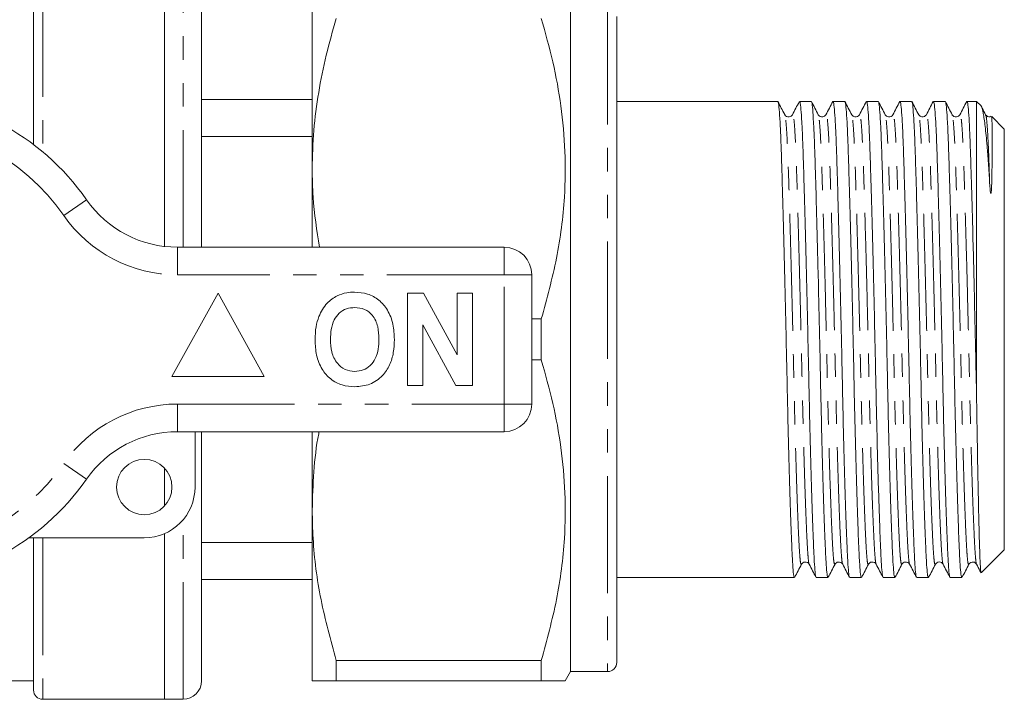
# Model space of a CAD drawing. Units: millimetres. Extents: x 156 to 251, y 57 to 258.
# Drawn here: x 198 to 251, y 91 to 128 of the extents above; entities that cross this region are included whole.
import ezdxf

# ---------------------------------------------------------------- set-up
doc = ezdxf.new("R2010")
doc.units = ezdxf.units.MM
doc.linetypes.add('PHANTOM', pattern=[12.7, 6.35, -1.27, 1.27, -1.27, 1.27, -1.27])

msp = doc.modelspace()

# ---------------------------------------------------------------- linework, layer by layer
at = {"color": 8, "linetype": 'PHANTOM', "lineweight": 0}
for p, q in [((199.109, 130.19), (199.109, 120.854)), ((206.709, 115.69), (206.709, 130.19)), ((229.709, 128.69), (229.709, 92.69)), ((200.252, 117.404), (201.483, 118.261)), ((206.407, 114.19), (206.407, 115.69)), ((224.109, 114.19), (224.109, 115.69)), ((224.109, 114.19), (206.407, 114.19)), ((224.109, 107.19), (224.109, 114.19)), ((224.109, 114.19), (225.609, 114.19)), ((206.407, 107.19), (224.109, 107.19)), ((206.407, 105.69), (206.407, 107.19)), ((224.109, 107.19), (225.609, 107.19)), ((224.109, 105.69), (224.109, 107.19)), ((201.483, 103.119), (200.252, 103.976)), ((206.709, 91.19), (206.709, 100.914)), ((199.109, 99.94), (199.109, 91.19))]:
    msp.add_line(p, q, dxfattribs=at)
at = {"color": 7, "linetype": 'Continuous', "lineweight": 15}
for p, q in [((205.709, 115.731), (205.709, 130.19)), ((198.609, 121.252), (198.609, 129.69)), ((207.709, 115.69), (207.709, 129.19)), ((213.709, 119.94), (213.709, 129.19)), ((227.709, 128.69), (227.709, 92.69)), ((230.209, 128.19), (230.209, 93.19)), ((213.709, 123.69), (207.709, 123.69)), ((238.933, 123.59), (230.209, 123.59)), ((240.747, 123.59), (240.113, 123.59)), ((242.561, 123.59), (241.927, 123.59)), ((244.375, 123.59), (243.741, 123.59)), ((246.189, 123.59), (245.555, 123.59)), ((248.003, 123.59), (247.369, 123.59)), ((249.709, 123.59), (249.183, 123.59)), ((249.951, 123.348), (249.709, 123.59)), ((249.709, 107.455), (249.709, 123.59)), ((239.314, 122.836), (239.31, 122.839)), ((239.731, 122.859), (239.728, 122.861)), ((248.386, 122.834), (248.384, 122.836)), ((251.209, 122.09), (250.537, 122.763)), ((213.709, 121.69), (207.709, 121.69)), ((251.209, 99.29), (251.209, 122.09)), ((213.709, 115.69), (213.709, 119.94)), ((206.407, 115.69), (224.109, 115.69)), ((225.609, 114.19), (225.609, 107.19)), ((208.609, 113.19), (206.109, 108.69)), ((211.109, 108.69), (208.609, 113.19)), ((218.866, 108.19), (218.866, 113.19)), ((218.866, 113.19), (219.738, 113.19)), ((219.738, 113.19), (221.558, 109.849)), ((221.558, 109.849), (221.558, 113.19)), ((221.558, 113.19), (222.391, 113.19)), ((222.391, 113.19), (222.391, 108.19)), ((226.122, 111.802), (225.609, 111.802)), ((226.122, 111.802), (226.122, 109.578)), ((221.491, 108.19), (219.699, 111.479)), ((219.699, 111.479), (219.699, 108.19)), ((225.609, 109.578), (226.122, 109.578)), ((206.109, 108.69), (211.109, 108.69)), ((219.699, 108.19), (218.866, 108.19)), ((222.391, 108.19), (221.491, 108.19)), ((224.109, 105.69), (206.407, 105.69)), ((207.359, 105.69), (207.359, 102.69)), ((207.709, 105.69), (207.709, 92.19)), ((213.709, 101.44), (213.709, 105.69)), ((205.709, 101.67), (205.709, 103.71)), ((213.709, 92.19), (213.709, 101.44)), ((204.609, 99.94), (198.355, 99.94)), ((198.609, 91.69), (198.609, 99.94)), ((205.709, 91.19), (205.709, 100.17)), ((213.709, 99.69), (207.709, 99.69)), ((249.975, 98.056), (251.209, 99.29)), ((213.709, 97.69), (207.709, 97.69)), ((230.209, 97.79), (239.84, 97.79)), ((241.02, 97.79), (241.654, 97.79)), ((242.834, 97.79), (243.468, 97.79)), ((244.648, 97.79), (245.282, 97.79)), ((246.462, 97.79), (247.096, 97.79)), ((248.276, 97.79), (248.91, 97.79)), ((249.96, 98.071), (249.952, 98.042)), ((226.122, 93.302), (215.008, 93.302)), ((215.008, 93.302), (215.008, 92.19)), ((226.122, 93.302), (226.122, 92.19)), ((227.421, 92.19), (227.709, 92.69)), ((227.709, 92.69), (229.709, 92.69)), ((195.456, 92.19), (198.609, 92.19)), ((215.008, 92.19), (226.122, 92.19)), ((199.109, 91.19), (205.709, 91.19)), ((205.709, 91.19), (206.709, 91.19))]:
    msp.add_line(p, q, dxfattribs=at)
msp.add_circle((204.609, 102.69), 1.5, dxfattribs=at)
for centre, radius, start, end in [((190.609, 110.69), 13.25, 34.8499, 145.1501), ((206.407, 121.69), 6, 214.8499, 270), ((224.109, 114.19), 1.5, 0, 90), ((224.109, 107.19), 1.5, 270, 0), ((206.407, 99.69), 6, 90, 145.1501), ((190.609, 110.69), 13.25, 214.8499, 325.1501), ((204.609, 102.69), 2.75, 270, 0), ((229.709, 93.19), 0.5, 270, 0), ((206.709, 92.19), 1, 270, 0), ((199.109, 91.69), 0.5, 180, 270)]:
    msp.add_arc(centre, radius, start, end, dxfattribs=at)
at = {"color": 8, "linetype": 'PHANTOM', "lineweight": 0}
for centre, radius, start, end in [((190.609, 110.69), 11.75, 34.8499, 145.1501), ((206.407, 121.69), 7.5, 214.8499, 270), ((206.407, 99.69), 7.5, 90, 145.1501), ((190.609, 110.69), 11.75, 214.8499, 325.1501)]:
    msp.add_arc(centre, radius, start, end, dxfattribs=at)
at = {"color": 7, "linetype": 'Continuous', "lineweight": 15}
for points, knots in [([(215.008, 128.078), (214.82, 127.418), (214.442, 126.095), (214.036, 124.072), (213.761, 122.018), (213.727, 120.634), (213.709, 119.94)], [0, 0, 0, 0, 0.24768, 0.496103, 0.747414, 1, 1, 1, 1]), ([(226.122, 128.078), (226.342, 127.296), (226.783, 125.733), (227.222, 123.327), (227.444, 120.88), (227.409, 118.119), (227.019, 115.071), (226.422, 112.895), (226.122, 111.802)], [0, 0, 0, 0, 0.146557, 0.293073, 0.443066, 0.593046, 0.795415, 1, 1, 1, 1]), ([(239.31, 122.877), (239.249, 122.995), (239.126, 123.231), (239.003, 123.467), (238.941, 123.585)], [0, 0, 0, 0, 0.499977, 1, 1, 1, 1]), ([(238.942, 123.544), (238.949, 123.544), (238.972, 123.543), (239.012, 123.189), (239.059, 122.513), (239.104, 121.543), (239.144, 120.331), (239.187, 118.884), (239.234, 117.207), (239.282, 115.343), (239.331, 113.361), (239.377, 111.336), (239.42, 109.334), (239.46, 107.374), (239.505, 105.473), (239.552, 103.664), (239.601, 102.02), (239.649, 100.603), (239.694, 99.462), (239.736, 98.6), (239.777, 98.044), (239.813, 97.78), (239.834, 97.818), (239.84, 97.828)], [0, 0, 0, 0, 0.023819, 0.075424, 0.12659, 0.17669, 0.225388, 0.275006, 0.325883, 0.377414, 0.428945, 0.479822, 0.52944, 0.578138, 0.628238, 0.679404, 0.731009, 0.782393, 0.832914, 0.881992, 0.931069, 0.98159, 1, 1, 1, 1]), ([(240.097, 123.571), (240.035, 123.453), (239.912, 123.218), (239.789, 122.982), (239.728, 122.864)], [0, 0, 0, 0, 0.500011, 1, 1, 1, 1]), ([(241.006, 97.817), (241.005, 97.815), (240.988, 97.795), (240.956, 98.058), (240.915, 98.609), (240.874, 99.477), (240.828, 100.621), (240.78, 102.041), (240.731, 103.688), (240.684, 105.499), (240.64, 107.401), (240.599, 109.362), (240.556, 111.364), (240.51, 113.388), (240.461, 115.37), (240.413, 117.232), (240.367, 118.906), (240.323, 120.35), (240.283, 121.558), (240.239, 122.524), (240.191, 123.199), (240.149, 123.561), (240.123, 123.554), (240.113, 123.551)], [0, 0, 0, 0, 0.004667, 0.055458, 0.104797, 0.154137, 0.204928, 0.256587, 0.308468, 0.359907, 0.410275, 0.459234, 0.509116, 0.560265, 0.612072, 0.663878, 0.715028, 0.76491, 0.813869, 0.864237, 0.915676, 0.967557, 1, 1, 1, 1]), ([(241.129, 122.87), (241.068, 122.988), (240.945, 123.224), (240.822, 123.459), (240.76, 123.577)], [0, 0, 0, 0, 0.4999807, 1, 1, 1, 1]), ([(240.76, 123.539), (240.766, 123.538), (240.788, 123.534), (240.826, 123.187), (240.873, 122.513), (240.918, 121.543), (240.958, 120.331), (241.001, 118.884), (241.048, 117.207), (241.096, 115.343), (241.145, 113.361), (241.191, 111.336), (241.234, 109.334), (241.274, 107.374), (241.319, 105.473), (241.366, 103.664), (241.415, 102.02), (241.463, 100.603), (241.508, 99.462), (241.55, 98.6), (241.591, 98.044), (241.627, 97.78), (241.648, 97.818), (241.654, 97.828)], [0, 0, 0, 0, 0.018841, 0.070709, 0.122136, 0.172491, 0.221438, 0.271309, 0.322445, 0.374239, 0.426033, 0.47717, 0.52704, 0.575987, 0.626343, 0.677769, 0.729637, 0.781284, 0.832062, 0.88139, 0.930718, 0.981496, 1, 1, 1, 1]), ([(241.913, 123.577), (241.852, 123.459), (241.729, 123.223), (241.606, 122.987), (241.545, 122.869)], [0, 0, 0, 0, 0.500017, 1, 1, 1, 1]), ([(242.821, 97.817), (242.819, 97.815), (242.802, 97.795), (242.77, 98.058), (242.729, 98.609), (242.688, 99.477), (242.642, 100.621), (242.594, 102.041), (242.545, 103.688), (242.498, 105.499), (242.454, 107.401), (242.413, 109.362), (242.37, 111.364), (242.324, 113.388), (242.275, 115.37), (242.227, 117.232), (242.181, 118.906), (242.137, 120.35), (242.097, 121.558), (242.053, 122.524), (242.005, 123.199), (241.963, 123.561), (241.937, 123.554), (241.927, 123.551)], [0, 0, 0, 0, 0.0052941, 0.056053, 0.1053617, 0.1546704, 0.2054293, 0.2570557, 0.3089037, 0.3603104, 0.4106464, 0.4595745, 0.5094258, 0.5605426, 0.6123165, 0.6640904, 0.7152072, 0.7650585, 0.8139865, 0.8643225, 0.9157293, 0.9675772, 1, 1, 1, 1]), ([(242.943, 122.87), (242.881, 122.988), (242.758, 123.224), (242.635, 123.46), (242.574, 123.578)], [0, 0, 0, 0, 0.499983, 1, 1, 1, 1]), ([(242.574, 123.539), (242.58, 123.538), (242.602, 123.535), (242.64, 123.187), (242.687, 122.513), (242.732, 121.543), (242.772, 120.331), (242.815, 118.884), (242.862, 117.207), (242.91, 115.343), (242.959, 113.361), (243.005, 111.336), (243.048, 109.334), (243.088, 107.374), (243.133, 105.473), (243.18, 103.664), (243.229, 102.02), (243.277, 100.603), (243.322, 99.462), (243.364, 98.6), (243.405, 98.044), (243.441, 97.78), (243.462, 97.818), (243.468, 97.828)], [0, 0, 0, 0, 0.018987, 0.070847, 0.122266, 0.172614, 0.221554, 0.271417, 0.322546, 0.374332, 0.426118, 0.477247, 0.52711, 0.57605, 0.626398, 0.677817, 0.729677, 0.781316, 0.832087, 0.881407, 0.930728, 0.981499, 1, 1, 1, 1]), ([(243.728, 123.577), (243.666, 123.459), (243.543, 123.224), (243.42, 122.988), (243.359, 122.87)], [0, 0, 0, 0, 0.500018, 1, 1, 1, 1]), ([(244.634, 97.817), (244.633, 97.815), (244.616, 97.796), (244.584, 98.058), (244.543, 98.609), (244.502, 99.477), (244.456, 100.621), (244.408, 102.041), (244.359, 103.688), (244.312, 105.499), (244.268, 107.401), (244.227, 109.362), (244.184, 111.364), (244.138, 113.388), (244.089, 115.37), (244.041, 117.232), (243.995, 118.906), (243.951, 120.35), (243.911, 121.558), (243.867, 122.524), (243.819, 123.199), (243.777, 123.561), (243.751, 123.554), (243.741, 123.551)], [0, 0, 0, 0, 0.00453, 0.055328, 0.104675, 0.154021, 0.204819, 0.256485, 0.308373, 0.359819, 0.410194, 0.45916, 0.509049, 0.560205, 0.612019, 0.663832, 0.714988, 0.764878, 0.813844, 0.864218, 0.915665, 0.967552, 1, 1, 1, 1]), ([(244.757, 122.869), (244.696, 122.987), (244.573, 123.223), (244.45, 123.459), (244.388, 123.577)], [0, 0, 0, 0, 0.499981, 1, 1, 1, 1]), ([(244.389, 123.539), (244.394, 123.538), (244.416, 123.534), (244.454, 123.187), (244.501, 122.514), (244.546, 121.543), (244.586, 120.331), (244.629, 118.884), (244.676, 117.207), (244.724, 115.343), (244.773, 113.361), (244.819, 111.336), (244.862, 109.334), (244.902, 107.374), (244.947, 105.473), (244.994, 103.664), (245.043, 102.02), (245.091, 100.603), (245.136, 99.462), (245.178, 98.6), (245.219, 98.044), (245.255, 97.78), (245.276, 97.818), (245.282, 97.828)], [0, 0, 0, 0, 0.018565, 0.070447, 0.121888, 0.172258, 0.221219, 0.271103, 0.322254, 0.374063, 0.425871, 0.477022, 0.526907, 0.575868, 0.626237, 0.677678, 0.729561, 0.781222, 0.832015, 0.881356, 0.930698, 0.981491, 1, 1, 1, 1]), ([(245.542, 123.578), (245.48, 123.46), (245.357, 123.224), (245.234, 122.988), (245.173, 122.87)], [0, 0, 0, 0, 0.500017, 1, 1, 1, 1]), ([(246.449, 97.817), (246.447, 97.815), (246.43, 97.795), (246.398, 98.058), (246.357, 98.609), (246.316, 99.477), (246.27, 100.621), (246.222, 102.041), (246.173, 103.688), (246.126, 105.499), (246.082, 107.401), (246.041, 109.362), (245.998, 111.364), (245.952, 113.388), (245.903, 115.37), (245.855, 117.232), (245.809, 118.906), (245.765, 120.35), (245.725, 121.558), (245.681, 122.524), (245.633, 123.199), (245.591, 123.561), (245.565, 123.554), (245.555, 123.551)], [0, 0, 0, 0, 0.005155, 0.055921, 0.105236, 0.154552, 0.205318, 0.256952, 0.308807, 0.360221, 0.410564, 0.459499, 0.509357, 0.560481, 0.612262, 0.664043, 0.715167, 0.765026, 0.81396, 0.864303, 0.915717, 0.967573, 1, 1, 1, 1]), ([(246.571, 122.87), (246.509, 122.988), (246.386, 123.224), (246.263, 123.46), (246.202, 123.578)], [0, 0, 0, 0, 0.499982, 1, 1, 1, 1]), ([(246.202, 123.54), (246.208, 123.539), (246.23, 123.535), (246.268, 123.187), (246.315, 122.513), (246.36, 121.543), (246.4, 120.331), (246.443, 118.884), (246.49, 117.207), (246.538, 115.343), (246.587, 113.361), (246.633, 111.336), (246.676, 109.334), (246.716, 107.374), (246.761, 105.473), (246.808, 103.664), (246.857, 102.02), (246.905, 100.603), (246.95, 99.462), (246.992, 98.6), (247.033, 98.044), (247.069, 97.78), (247.09, 97.818), (247.096, 97.828)], [0, 0, 0, 0, 0.019235, 0.071082, 0.122488, 0.172823, 0.22175, 0.271601, 0.322717, 0.37449, 0.426263, 0.477379, 0.52723, 0.576157, 0.626492, 0.677898, 0.729746, 0.781371, 0.832129, 0.881437, 0.930745, 0.981504, 1, 1, 1, 1]), ([(247.355, 123.577), (247.294, 123.459), (247.171, 123.223), (247.048, 122.987), (246.986, 122.869)], [0, 0, 0, 0, 0.500018, 1, 1, 1, 1]), ([(248.262, 97.817), (248.261, 97.815), (248.244, 97.795), (248.212, 98.058), (248.171, 98.609), (248.13, 99.477), (248.084, 100.621), (248.036, 102.041), (247.987, 103.688), (247.94, 105.499), (247.896, 107.401), (247.855, 109.362), (247.812, 111.364), (247.766, 113.388), (247.717, 115.37), (247.669, 117.232), (247.623, 118.906), (247.579, 120.35), (247.539, 121.558), (247.495, 122.524), (247.447, 123.199), (247.405, 123.561), (247.379, 123.554), (247.369, 123.551)], [0, 0, 0, 0, 0.004701, 0.05549, 0.104829, 0.154167, 0.204956, 0.256613, 0.308492, 0.359929, 0.410295, 0.459252, 0.509133, 0.560281, 0.612085, 0.66389, 0.715037, 0.764918, 0.813876, 0.864242, 0.915679, 0.967558, 1, 1, 1, 1]), ([(248.385, 122.869), (248.324, 122.987), (248.201, 123.223), (248.078, 123.459), (248.017, 123.577)], [0, 0, 0, 0, 0.4999814, 1, 1, 1, 1]), ([(248.017, 123.539), (248.022, 123.538), (248.044, 123.534), (248.082, 123.186), (248.129, 122.514), (248.174, 121.543), (248.214, 120.331), (248.257, 118.884), (248.304, 117.207), (248.352, 115.343), (248.401, 113.361), (248.447, 111.336), (248.49, 109.334), (248.53, 107.374), (248.575, 105.473), (248.622, 103.664), (248.671, 102.02), (248.719, 100.603), (248.764, 99.462), (248.806, 98.6), (248.847, 98.044), (248.883, 97.78), (248.904, 97.818), (248.91, 97.828)], [0, 0, 0, 0, 0.018399, 0.070291, 0.12174, 0.172119, 0.221088, 0.270981, 0.32214, 0.373957, 0.425775, 0.476934, 0.526827, 0.575796, 0.626174, 0.677624, 0.729515, 0.781185, 0.831986, 0.881336, 0.930686, 0.981488, 1, 1, 1, 1]), ([(249.17, 123.578), (249.108, 123.46), (248.985, 123.224), (248.863, 122.988), (248.801, 122.87)], [0, 0, 0, 0, 0.500018, 1, 1, 1, 1]), ([(249.709, 107.455), (249.696, 108.091), (249.669, 109.376), (249.626, 111.377), (249.58, 113.394), (249.531, 115.372), (249.483, 117.232), (249.437, 118.906), (249.393, 120.35), (249.353, 121.558), (249.309, 122.524), (249.261, 123.199), (249.219, 123.561), (249.193, 123.554), (249.183, 123.551)], [0, 0, 0, 0, 0.082846, 0.167287, 0.253858, 0.341537, 0.429472, 0.516292, 0.600962, 0.684064, 0.769558, 0.85687, 0.944931, 1, 1, 1, 1]), ([(249.934, 123.332), (249.943, 123.333), (249.987, 123.337), (250.068, 122.989), (250.174, 122.282), (250.268, 121.323), (250.346, 120.269), (250.393, 119.535), (250.416, 119.165)], [0, 0, 0, 0, 0.05566, 0.271252, 0.480769, 0.696362, 0.847035, 1, 1, 1, 1]), ([(250.199, 122.87), (250.137, 122.988), (250.058, 123.14), (249.979, 123.292), (249.961, 123.326)], [0, 0, 0, 0, 0.776979, 1, 1, 1, 1]), ([(239.731, 122.87), (239.685, 122.816), (239.612, 122.73), (239.393, 122.763), (239.342, 122.833), (239.315, 122.869)], [0, 0, 0, 0, 0.452499, 0.718364, 1, 1, 1, 1]), ([(241.545, 122.87), (241.499, 122.816), (241.426, 122.73), (241.207, 122.762), (241.156, 122.833), (241.129, 122.869)], [0, 0, 0, 0, 0.452637, 0.718466, 1, 1, 1, 1]), ([(243.359, 122.87), (243.332, 122.833), (243.28, 122.762), (243.061, 122.731), (242.989, 122.816), (242.943, 122.869)], [0, 0, 0, 0, 0.278913, 0.543994, 1, 1, 1, 1]), ([(245.173, 122.87), (245.146, 122.833), (245.094, 122.762), (244.875, 122.731), (244.803, 122.816), (244.757, 122.869)], [0, 0, 0, 0, 0.278788, 0.543825, 1, 1, 1, 1]), ([(246.987, 122.87), (246.96, 122.834), (246.909, 122.763), (246.69, 122.73), (246.617, 122.815), (246.571, 122.869)], [0, 0, 0, 0, 0.2767578, 0.5410869, 1, 1, 1, 1]), ([(248.801, 122.87), (248.783, 122.843), (248.745, 122.788), (248.612, 122.734), (248.457, 122.771), (248.409, 122.836), (248.385, 122.869)], [0, 0, 0, 0, 0.2284477, 0.4747214, 0.7344899, 1, 1, 1, 1]), ([(250.5, 122.79), (250.483, 122.774), (250.437, 122.73), (250.275, 122.766), (250.225, 122.834), (250.199, 122.869)], [0, 0, 0, 0, 0.213201, 0.595197, 1, 1, 1, 1]), ([(250.416, 119.165), (250.424, 119.039), (250.434, 118.881), (250.455, 118.696), (250.464, 118.64), (250.471, 118.615), (250.474, 118.607), (250.476, 118.604), (250.477, 118.603), (250.478, 118.602), (250.479, 118.602), (250.481, 118.602), (250.486, 118.608), (250.494, 118.638), (250.509, 118.769), (250.525, 119.106), (250.542, 119.803), (250.55, 120.698), (250.552, 121.569), (250.547, 122.223), (250.54, 122.565), (250.531, 122.746), (250.525, 122.748), (250.522, 122.749)], [0, 0, 0, 0, 0.045071, 0.056336, 0.061973, 0.063384, 0.064094, 0.064287, 0.064436, 0.064586, 0.064713, 0.064937, 0.065539, 0.068008, 0.077796, 0.116844, 0.194931, 0.351394, 0.50789, 0.664393, 0.8209, 0.899007, 1, 1, 1, 1]), ([(213.709, 119.94), (213.717, 119.429), (213.737, 118.005), (213.964, 116.594), (214.11, 115.69)], [0, 0, 0, 0, 0.359151, 1, 1, 1, 1]), ([(215.053, 113.058), (215.225, 113.123), (215.534, 113.238), (215.862, 113.249), (216.007, 113.254)], [0, 0, 0, 0, 0.559496, 1, 1, 1, 1]), ([(216.007, 113.254), (216.244, 113.237), (216.716, 113.204), (217.351, 112.85), (217.842, 112.273), (218.121, 111.516), (218.148, 110.961), (218.161, 110.683)], [0, 0, 0, 0, 0.186721, 0.37307, 0.559626, 0.779538, 1, 1, 1, 1]), ([(214.068, 111.931), (214.197, 112.192), (214.426, 112.657), (214.861, 112.936), (215.053, 113.058)], [0, 0, 0, 0, 0.560201, 1, 1, 1, 1]), ([(216.018, 112.421), (215.865, 112.408), (215.557, 112.384), (215.156, 112.131), (214.864, 111.735), (214.719, 111.233), (214.706, 110.873), (214.699, 110.693)], [0, 0, 0, 0, 0.186586, 0.372857, 0.559265, 0.779356, 1, 1, 1, 1]), ([(217.327, 110.707), (217.318, 110.935), (217.301, 111.39), (217.039, 111.989), (216.558, 112.368), (216.198, 112.403), (216.018, 112.421)], [0, 0, 0, 0, 0.281213, 0.560506, 0.78003, 1, 1, 1, 1]), ([(213.866, 110.66), (213.872, 110.903), (213.883, 111.336), (214.011, 111.749), (214.068, 111.931)], [0, 0, 0, 0, 0.560145, 1, 1, 1, 1]), ([(216.019, 108.126), (215.785, 108.142), (215.316, 108.175), (214.681, 108.516), (214.19, 109.085), (213.905, 109.834), (213.879, 110.384), (213.866, 110.66)], [0, 0, 0, 0, 0.186758, 0.373113, 0.559668, 0.779563, 1, 1, 1, 1]), ([(214.699, 110.693), (214.709, 110.463), (214.729, 110.005), (215.002, 109.41), (215.476, 109.02), (215.837, 108.98), (216.018, 108.959)], [0, 0, 0, 0, 0.2811283, 0.5605466, 0.7802735, 1, 1, 1, 1]), ([(216.018, 108.959), (216.172, 108.973), (216.48, 109), (216.874, 109.265), (217.165, 109.663), (217.307, 110.166), (217.321, 110.527), (217.327, 110.707)], [0, 0, 0, 0, 0.186446, 0.37268, 0.559184, 0.779356, 1, 1, 1, 1]), ([(218.161, 110.683), (218.151, 110.449), (218.132, 109.98), (217.933, 109.297), (217.521, 108.67), (216.852, 108.197), (216.297, 108.15), (216.019, 108.126)], [0, 0, 0, 0, 0.1872642, 0.3742921, 0.5610012, 0.7802372, 1, 1, 1, 1]), ([(226.122, 109.578), (226.342, 108.796), (226.783, 107.233), (227.222, 104.827), (227.444, 102.38), (227.409, 99.619), (227.019, 96.571), (226.422, 94.395), (226.122, 93.302)], [0, 0, 0, 0, 0.146557, 0.293073, 0.443066, 0.593046, 0.795415, 1, 1, 1, 1]), ([(249.951, 98.051), (249.94, 98.102), (249.919, 98.203), (249.89, 98.806), (249.86, 99.717), (249.827, 100.956), (249.794, 102.465), (249.761, 104.23), (249.732, 105.92), (249.716, 107.037), (249.709, 107.455)], [0, 0, 0, 0, 0.127493, 0.256563, 0.389328, 0.519432, 0.653248, 0.784352, 0.919257, 1, 1, 1, 1]), ([(214.083, 105.69), (214.075, 105.652), (213.928, 104.935), (213.771, 103.516), (213.73, 102.133), (213.709, 101.44)], [0, 0, 0, 0, 0.026906, 0.512223, 1, 1, 1, 1]), ([(213.709, 101.44), (213.72, 100.929), (213.752, 99.307), (214.114, 96.57), (214.709, 94.395), (215.008, 93.302)], [0, 0, 0, 0, 0.186106, 0.590837, 1, 1, 1, 1]), ([(239.853, 97.802), (239.914, 97.92), (240.037, 98.156), (240.16, 98.392), (240.222, 98.51)], [0, 0, 0, 0, 0.500018, 1, 1, 1, 1]), ([(240.222, 98.511), (240.268, 98.564), (240.34, 98.649), (240.559, 98.618), (240.611, 98.547), (240.638, 98.51)], [0, 0, 0, 0, 0.4559814, 0.7210744, 1, 1, 1, 1]), ([(240.637, 98.511), (240.699, 98.393), (240.822, 98.157), (240.945, 97.921), (241.006, 97.803)], [0, 0, 0, 0, 0.4999817, 1, 1, 1, 1]), ([(241.668, 97.803), (241.729, 97.921), (241.852, 98.157), (241.975, 98.393), (242.036, 98.511)], [0, 0, 0, 0, 0.500018, 1, 1, 1, 1]), ([(242.036, 98.511), (242.082, 98.564), (242.154, 98.649), (242.373, 98.618), (242.425, 98.547), (242.452, 98.51)], [0, 0, 0, 0, 0.4559738, 0.7210642, 1, 1, 1, 1]), ([(242.452, 98.51), (242.514, 98.392), (242.636, 98.156), (242.759, 97.92), (242.821, 97.802)], [0, 0, 0, 0, 0.499982, 1, 1, 1, 1]), ([(243.481, 97.802), (243.542, 97.92), (243.665, 98.156), (243.788, 98.392), (243.85, 98.51)], [0, 0, 0, 0, 0.500019, 1, 1, 1, 1]), ([(243.85, 98.511), (243.896, 98.564), (243.968, 98.649), (244.187, 98.618), (244.239, 98.547), (244.266, 98.51)], [0, 0, 0, 0, 0.456079, 0.72114, 1, 1, 1, 1]), ([(244.265, 98.511), (244.327, 98.393), (244.45, 98.157), (244.573, 97.921), (244.634, 97.803)], [0, 0, 0, 0, 0.499982, 1, 1, 1, 1]), ([(245.295, 97.803), (245.357, 97.921), (245.48, 98.157), (245.603, 98.393), (245.664, 98.511)], [0, 0, 0, 0, 0.5000177, 1, 1, 1, 1]), ([(245.664, 98.511), (245.71, 98.564), (245.782, 98.649), (246.001, 98.618), (246.053, 98.547), (246.08, 98.51)], [0, 0, 0, 0, 0.456293, 0.7213, 1, 1, 1, 1]), ([(246.08, 98.51), (246.141, 98.392), (246.264, 98.156), (246.387, 97.92), (246.449, 97.802)], [0, 0, 0, 0, 0.499982, 1, 1, 1, 1]), ([(247.109, 97.802), (247.171, 97.92), (247.294, 98.156), (247.417, 98.392), (247.478, 98.51)], [0, 0, 0, 0, 0.500019, 1, 1, 1, 1]), ([(247.478, 98.511), (247.498, 98.539), (247.538, 98.597), (247.677, 98.647), (247.826, 98.605), (247.871, 98.542), (247.894, 98.51)], [0, 0, 0, 0, 0.241495, 0.492497, 0.747653, 1, 1, 1, 1]), ([(247.894, 98.511), (247.955, 98.393), (248.078, 98.157), (248.201, 97.921), (248.262, 97.803)], [0, 0, 0, 0, 0.499983, 1, 1, 1, 1]), ([(248.923, 97.802), (248.985, 97.92), (249.108, 98.156), (249.23, 98.392), (249.292, 98.51)], [0, 0, 0, 0, 0.500017, 1, 1, 1, 1]), ([(249.292, 98.511), (249.319, 98.547), (249.37, 98.617), (249.589, 98.65), (249.662, 98.564), (249.708, 98.51)], [0, 0, 0, 0, 0.28181, 0.547723, 1, 1, 1, 1]), ([(249.708, 98.51), (249.769, 98.392), (249.849, 98.239), (249.929, 98.085), (249.948, 98.05)], [0, 0, 0, 0, 0.768218, 1, 1, 1, 1]), ([(215.008, 92.19), (214.84, 92.19), (214.377, 92.19), (213.837, 92.19), (213.752, 92.19), (213.709, 92.19)], [0, 0, 0, 0, 0.221609, 0.608742, 1, 1, 1, 1]), ([(226.122, 92.19), (226.246, 92.19), (226.59, 92.19), (227.025, 92.19), (227.362, 92.19), (227.396, 92.19), (227.413, 92.19)], [0, 0, 0, 0, 0.160776, 0.444325, 0.729279, 1, 1, 1, 1])]:
    msp.add_open_spline(points, degree=3, knots=knots, dxfattribs=at)
at = {"color": 8, "linetype": 'PHANTOM', "lineweight": 0}
for points, knots in [([(240.222, 98.545), (240.211, 98.525), (240.185, 98.473), (240.145, 98.734), (240.104, 99.267), (240.062, 100.081), (240.017, 101.161), (239.969, 102.501), (239.92, 104.056), (239.873, 105.766), (239.828, 107.564), (239.788, 109.416), (239.745, 111.308), (239.698, 113.222), (239.65, 115.096), (239.602, 116.857), (239.555, 118.441), (239.512, 119.808), (239.472, 120.952), (239.427, 121.869), (239.38, 122.504), (239.342, 122.832), (239.32, 122.835), (239.314, 122.836)], [0, 0, 0, 0, 0.03291, 0.082931, 0.131524, 0.180116, 0.230137, 0.281014, 0.332109, 0.382769, 0.432374, 0.480591, 0.529718, 0.580092, 0.631114, 0.682136, 0.73251, 0.781637, 0.829854, 0.879459, 0.930119, 0.981214, 1, 1, 1, 1]), ([(240.638, 98.521), (240.636, 98.52), (240.62, 98.502), (240.589, 98.749), (240.547, 99.268), (240.506, 100.087), (240.46, 101.168), (240.412, 102.509), (240.364, 104.065), (240.316, 105.776), (240.272, 107.574), (240.232, 109.427), (240.188, 111.319), (240.142, 113.233), (240.094, 115.106), (240.045, 116.866), (239.999, 118.449), (239.956, 119.815), (239.915, 120.959), (239.871, 121.871), (239.824, 122.515), (239.776, 122.879), (239.746, 122.865), (239.731, 122.859)], [0, 0, 0, 0, 0.003567, 0.053664, 0.102329, 0.150994, 0.201091, 0.252044, 0.303215, 0.353952, 0.403631, 0.45192, 0.501121, 0.551571, 0.60267, 0.653768, 0.704218, 0.753419, 0.801709, 0.851388, 0.902124, 0.953296, 1, 1, 1, 1]), ([(242.037, 98.546), (242.026, 98.525), (242, 98.472), (241.959, 98.734), (241.918, 99.267), (241.876, 100.081), (241.831, 101.161), (241.783, 102.501), (241.734, 104.056), (241.687, 105.766), (241.642, 107.564), (241.602, 109.416), (241.559, 111.308), (241.512, 113.222), (241.464, 115.096), (241.416, 116.857), (241.369, 118.441), (241.326, 119.808), (241.286, 120.952), (241.241, 121.869), (241.194, 122.504), (241.156, 122.83), (241.135, 122.834), (241.129, 122.834)], [0, 0, 0, 0, 0.0337836, 0.0838245, 0.1324355, 0.1810465, 0.2310873, 0.2819836, 0.3330982, 0.3837778, 0.4334017, 0.4816374, 0.5307834, 0.5811771, 0.6322187, 0.6832603, 0.7336541, 0.7828001, 0.8310358, 0.8806596, 0.9313393, 0.9824539, 1, 1, 1, 1]), ([(242.452, 98.521), (242.451, 98.52), (242.434, 98.502), (242.403, 98.749), (242.361, 99.268), (242.32, 100.087), (242.274, 101.168), (242.226, 102.509), (242.178, 104.065), (242.13, 105.776), (242.086, 107.574), (242.046, 109.427), (242.002, 111.319), (241.956, 113.233), (241.908, 115.106), (241.859, 116.866), (241.813, 118.449), (241.77, 119.815), (241.729, 120.959), (241.685, 121.871), (241.638, 122.515), (241.59, 122.88), (241.559, 122.866), (241.545, 122.859)], [0, 0, 0, 0, 0.004204, 0.054236, 0.102838, 0.151441, 0.201473, 0.25236, 0.303466, 0.354137, 0.403752, 0.45198, 0.501117, 0.551502, 0.602535, 0.653567, 0.703952, 0.75309, 0.801317, 0.850932, 0.901603, 0.952709, 1, 1, 1, 1]), ([(243.85, 98.545), (243.839, 98.525), (243.813, 98.472), (243.773, 98.734), (243.732, 99.267), (243.69, 100.081), (243.645, 101.161), (243.597, 102.501), (243.548, 104.056), (243.501, 105.766), (243.456, 107.564), (243.416, 109.416), (243.373, 111.308), (243.326, 113.222), (243.278, 115.096), (243.23, 116.857), (243.183, 118.441), (243.14, 119.808), (243.1, 120.952), (243.055, 121.869), (243.008, 122.504), (242.97, 122.83), (242.949, 122.834), (242.943, 122.835)], [0, 0, 0, 0, 0.033058, 0.083125, 0.131762, 0.180398, 0.230465, 0.281388, 0.33253, 0.383236, 0.432886, 0.481147, 0.530319, 0.580739, 0.631807, 0.682876, 0.733296, 0.782468, 0.830729, 0.880379, 0.931085, 0.982226, 1, 1, 1, 1]), ([(244.265, 98.521), (244.264, 98.52), (244.248, 98.502), (244.217, 98.749), (244.175, 99.268), (244.134, 100.087), (244.088, 101.168), (244.04, 102.509), (243.992, 104.065), (243.944, 105.776), (243.9, 107.574), (243.86, 109.427), (243.816, 111.319), (243.77, 113.233), (243.722, 115.106), (243.673, 116.866), (243.627, 118.449), (243.584, 119.815), (243.543, 120.959), (243.499, 121.871), (243.452, 122.515), (243.404, 122.88), (243.373, 122.866), (243.359, 122.859)], [0, 0, 0, 0, 0.0034467, 0.0535273, 0.102177, 0.1508266, 0.2009072, 0.2518438, 0.302999, 0.3537189, 0.4033822, 0.4516562, 0.5008412, 0.551275, 0.6023572, 0.6534393, 0.7038731, 0.7530581, 0.8013322, 0.8509954, 0.9017153, 0.9528705, 1, 1, 1, 1]), ([(245.664, 98.546), (245.654, 98.525), (245.627, 98.472), (245.587, 98.734), (245.546, 99.267), (245.504, 100.081), (245.459, 101.161), (245.411, 102.501), (245.362, 104.056), (245.315, 105.766), (245.27, 107.564), (245.23, 109.416), (245.187, 111.308), (245.14, 113.222), (245.092, 115.096), (245.044, 116.857), (244.997, 118.441), (244.954, 119.808), (244.914, 120.952), (244.869, 121.869), (244.822, 122.503), (244.784, 122.83), (244.763, 122.833), (244.757, 122.834)], [0, 0, 0, 0, 0.03368, 0.083741, 0.132371, 0.181001, 0.231061, 0.281977, 0.333112, 0.383811, 0.433455, 0.481709, 0.530874, 0.581288, 0.63235, 0.683411, 0.733825, 0.78299, 0.831244, 0.880888, 0.931587, 0.982722, 1, 1, 1, 1]), ([(246.08, 98.521), (246.079, 98.52), (246.062, 98.502), (246.031, 98.749), (245.989, 99.268), (245.948, 100.087), (245.902, 101.168), (245.854, 102.509), (245.806, 104.065), (245.758, 105.776), (245.714, 107.574), (245.674, 109.427), (245.63, 111.319), (245.584, 113.233), (245.536, 115.106), (245.487, 116.866), (245.441, 118.449), (245.398, 119.815), (245.357, 120.959), (245.313, 121.871), (245.266, 122.515), (245.218, 122.88), (245.188, 122.865), (245.173, 122.859)], [0, 0, 0, 0, 0.00405, 0.054114, 0.102747, 0.151381, 0.201445, 0.252365, 0.303503, 0.354206, 0.403853, 0.452111, 0.50128, 0.551697, 0.602762, 0.653827, 0.704244, 0.753413, 0.801671, 0.851318, 0.902021, 0.953159, 1, 1, 1, 1]), ([(247.478, 98.545), (247.468, 98.525), (247.441, 98.472), (247.401, 98.734), (247.36, 99.267), (247.318, 100.081), (247.273, 101.161), (247.225, 102.501), (247.176, 104.056), (247.129, 105.766), (247.084, 107.564), (247.044, 109.416), (247.001, 111.308), (246.954, 113.222), (246.906, 115.096), (246.858, 116.857), (246.811, 118.441), (246.768, 119.808), (246.728, 120.952), (246.683, 121.869), (246.636, 122.504), (246.598, 122.831), (246.576, 122.834), (246.571, 122.835)], [0, 0, 0, 0, 0.033306, 0.083349, 0.131963, 0.180577, 0.23062, 0.281519, 0.332637, 0.383319, 0.432946, 0.481184, 0.530333, 0.580729, 0.631774, 0.682818, 0.733214, 0.782363, 0.830602, 0.880228, 0.930911, 0.982028, 1, 1, 1, 1]), ([(247.894, 98.521), (247.892, 98.52), (247.876, 98.502), (247.845, 98.749), (247.803, 99.268), (247.762, 100.087), (247.716, 101.168), (247.668, 102.509), (247.62, 104.065), (247.572, 105.776), (247.528, 107.574), (247.488, 109.427), (247.444, 111.319), (247.398, 113.233), (247.35, 115.106), (247.301, 116.866), (247.255, 118.449), (247.212, 119.815), (247.171, 120.959), (247.127, 121.871), (247.08, 122.515), (247.032, 122.88), (247.001, 122.866), (246.986, 122.859)], [0, 0, 0, 0, 0.0036416, 0.053699, 0.1023261, 0.1509532, 0.2010106, 0.2519237, 0.3030552, 0.3537517, 0.4033919, 0.4516436, 0.5008059, 0.5512163, 0.6022748, 0.6533333, 0.7037438, 0.752906, 0.8011577, 0.850798, 0.9014944, 0.952626, 1, 1, 1, 1]), ([(249.292, 98.545), (249.282, 98.525), (249.255, 98.472), (249.215, 98.734), (249.174, 99.267), (249.132, 100.081), (249.087, 101.161), (249.039, 102.501), (248.99, 104.056), (248.943, 105.766), (248.898, 107.564), (248.858, 109.416), (248.815, 111.308), (248.768, 113.222), (248.72, 115.096), (248.672, 116.857), (248.625, 118.441), (248.582, 119.808), (248.542, 120.952), (248.497, 121.869), (248.45, 122.503), (248.412, 122.829), (248.391, 122.833), (248.386, 122.834)], [0, 0, 0, 0, 0.03326, 0.08335, 0.132009, 0.180668, 0.230758, 0.281704, 0.332869, 0.383599, 0.433272, 0.481555, 0.530749, 0.581193, 0.632285, 0.683376, 0.73382, 0.783014, 0.831297, 0.88097, 0.9317, 0.982865, 1, 1, 1, 1]), ([(249.708, 98.521), (249.707, 98.52), (249.69, 98.502), (249.659, 98.749), (249.617, 99.268), (249.576, 100.087), (249.53, 101.168), (249.482, 102.509), (249.434, 104.065), (249.386, 105.776), (249.342, 107.574), (249.302, 109.427), (249.258, 111.319), (249.212, 113.233), (249.164, 115.106), (249.115, 116.866), (249.069, 118.449), (249.026, 119.815), (248.985, 120.959), (248.941, 121.871), (248.894, 122.515), (248.846, 122.879), (248.816, 122.865), (248.801, 122.859)], [0, 0, 0, 0, 0.003773, 0.0538571, 0.1025101, 0.1511631, 0.2012471, 0.2521873, 0.3033461, 0.3540695, 0.4037362, 0.4520136, 0.501202, 0.5516393, 0.602725, 0.6538107, 0.704248, 0.7534364, 0.8017138, 0.8513805, 0.9021039, 0.9532627, 1, 1, 1, 1]), ([(250.416, 119.165), (250.4, 119.685), (250.366, 120.737), (250.315, 121.817), (250.264, 122.504), (250.226, 122.83), (250.204, 122.834), (250.199, 122.835)], [0, 0, 0, 0, 0.248472, 0.502635, 0.713247, 0.925667, 1, 1, 1, 1])]:
    msp.add_open_spline(points, degree=3, knots=knots, dxfattribs=at)

doc.saveas('drawing.dxf')
